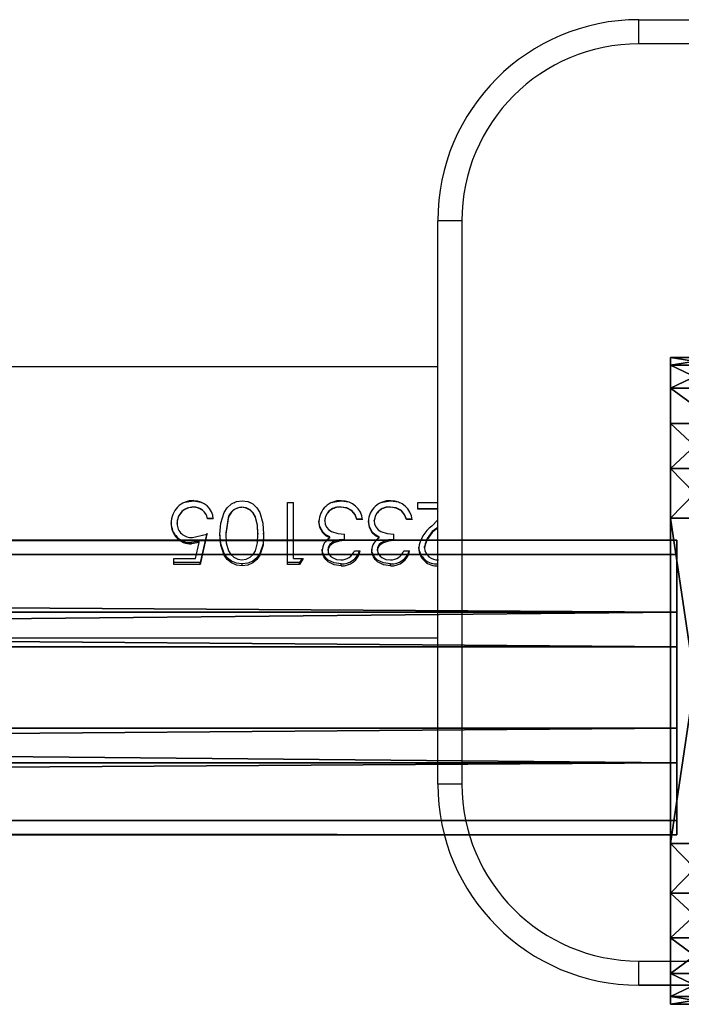
# Model space of a CAD drawing. Units: centimetres. Extents: x -426 to 477, y -321 to 383.
# Drawn here: x 94 to 102, y 160 to 172 of the extents above; entities that cross this region are included whole.
import ezdxf

# ---------------------------------------------------------------- set-up
doc = ezdxf.new("R2010")
doc.units = ezdxf.units.CM
doc.header["$LTSCALE"] = 2.54
doc.layers.get('0').update_dxf_attribs({"true_color": 0xff5454})
doc.layers.add('VP-EQ', color=7, linetype='Continuous', true_color=0x8a3492)

# ---------------------------------------------------------------- blocks, each defined once
blk = doc.blocks.new('Grupuj_43')
at = {"color": 0}
mesh = blk.add_polyface(dxfattribs=at)
corners = [(0, 3.663, 2.337), (148.399, 3.484, 0.894), (0, 3.484, 0.894), (148.399, 3.663, 2.337)]
mesh.append_faces([[corners[k] for k in face] for face in [(0, 1, 2), (1, 0, 3)]], dxfattribs={"vtx0": -1, "color": 0})
mesh = blk.add_polyface(dxfattribs=at)
corners = [(0, 2.769, 3.484), (148.399, 3.663, 2.337), (0, 3.663, 2.337), (148.399, 2.769, 3.484)]
mesh.append_faces([[corners[k] for k in face] for face in [(0, 1, 2), (1, 0, 3)]], dxfattribs={"vtx0": -1, "color": 0})
mesh = blk.add_polyface(dxfattribs=at)
corners = [(0, 0.179, 2.769), (0, 0.894, 0.179), (0, 0, 1.326), (0, 1.326, 3.663), (0, 2.337), (0, 2.769, 3.484), (0, 3.484, 0.894), (0, 3.663, 2.337)]
mesh.append_faces([[corners[k] for k in face] for face in [(0, 1, 2), (6, 5, 7)]], dxfattribs={"vtx0": -1, "color": 0})
mesh.append_faces([[corners[k] for k in face] for face in [(1, 3, 4), (4, 5, 6)]], dxfattribs={"vtx0": -1, "vtx1": -1, "color": 0})
mesh.append_faces([[corners[k] for k in face] for face in [(1, 0, 3), (4, 3, 5)]], dxfattribs={"vtx0": -1, "vtx2": -1, "color": 0})
mesh = blk.add_polyface(dxfattribs=at)
corners = [(148.399, 3.484, 0.894), (0, 2.337), (0, 3.484, 0.894), (148.399, 2.337)]
mesh.append_faces([[corners[k] for k in face] for face in [(0, 1, 2), (1, 0, 3)]], dxfattribs={"vtx0": -1, "color": 0})
mesh = blk.add_polyface(dxfattribs=at)
corners = [(148.399, 1.326, 3.663), (0, 2.769, 3.484), (0, 1.326, 3.663), (148.399, 2.769, 3.484)]
mesh.append_faces([[corners[k] for k in face] for face in [(0, 1, 2), (1, 0, 3)]], dxfattribs={"vtx0": -1, "color": 0})
mesh = blk.add_polyface(dxfattribs=at)
corners = [(148.399, 2.337), (0, 0.894, 0.179), (0, 2.337), (148.399, 0.894, 0.179)]
mesh.append_faces([[corners[k] for k in face] for face in [(0, 1, 2), (1, 0, 3)]], dxfattribs={"vtx0": -1, "color": 0})
mesh = blk.add_polyface(dxfattribs=at)
corners = [(148.399, 0.179, 2.769), (0, 1.326, 3.663), (0, 0.179, 2.769), (148.399, 1.326, 3.663)]
mesh.append_faces([[corners[k] for k in face] for face in [(0, 1, 2), (1, 0, 3)]], dxfattribs={"vtx0": -1, "color": 0})
mesh = blk.add_polyface(dxfattribs=at)
corners = [(148.399, 0, 1.326), (0, 0.894, 0.179), (148.399, 0.894, 0.179), (0, 0, 1.326)]
mesh.append_faces([[corners[k] for k in face] for face in [(0, 1, 2), (1, 0, 3)]], dxfattribs={"vtx0": -1, "color": 0})
mesh = blk.add_polyface(dxfattribs=at)
corners = [(148.399, 0.179, 2.769), (0, 0, 1.326), (148.399, 0, 1.326), (0, 0.179, 2.769)]
mesh.append_faces([[corners[k] for k in face] for face in [(0, 1, 2), (1, 0, 3)]], dxfattribs={"vtx0": -1, "color": 0})
blk = doc.blocks.new('Grupuj_32')
at = {"color": 0}
mesh = blk.add_polyface(dxfattribs=at)
corners = [(0, 0, 6.969), (0, 0.098, 1.382), (0, 0, 2), (0, 0.098, 7.587), (0, 0.382, 0.824), (0, 0.382, 8.145), (0, 0.824, 0.382), (0, 0.824, 8.587), (0, 1.382, 0.098), (0, 1.382, 8.871), (0, 2), (0, 2, 8.969), (0, 6.041), (0, 6.041, 8.969), (0, 6.659, 0.098), (0, 6.659, 8.871), (0, 7.216, 8.587), (0, 7.216, 0.382), (0, 7.659, 8.145), (0, 7.659, 0.824), (0, 7.943, 7.587), (0, 7.943, 1.382), (0, 8.041, 6.969), (0, 8.041, 2)]
mesh.append_faces([[corners[k] for k in face] for face in [(0, 1, 2), (21, 22, 23)]], dxfattribs={"vtx0": -1, "color": 0})
mesh.append_faces([[corners[k] for k in face] for face in [(1, 3, 4), (4, 5, 6), (6, 7, 8), (8, 9, 10), (10, 11, 12), (12, 13, 14), (14, 16, 17), (17, 18, 19), (19, 20, 21)]], dxfattribs={"vtx0": -1, "vtx1": -1, "color": 0})
mesh.append_faces([[corners[k] for k in face] for face in [(1, 0, 3), (4, 3, 5), (6, 5, 7), (8, 7, 9), (10, 9, 11), (12, 11, 13), (14, 13, 15), (14, 15, 16), (17, 16, 18), (19, 18, 20), (21, 20, 22)]], dxfattribs={"vtx0": -1, "vtx2": -1, "color": 0})
mesh = blk.add_polyface(dxfattribs=at)
corners = [(0, 8.041, 2), (0.6, 7.943, 1.382), (0, 7.943, 1.382), (0.6, 8.041, 2)]
mesh.append_faces([[corners[k] for k in face] for face in [(0, 1, 2), (1, 0, 3)]], dxfattribs={"vtx0": -1, "color": 0})
mesh = blk.add_polyface(dxfattribs=at)
corners = [(0, 8.041, 6.969), (0.6, 8.041, 2), (0, 8.041, 2), (0.6, 8.041, 6.969)]
mesh.append_faces([[corners[k] for k in face] for face in [(0, 1, 2), (1, 0, 3)]], dxfattribs={"vtx0": -1, "color": 0})
mesh = blk.add_polyface(dxfattribs=at)
corners = [(0, 7.943, 7.587), (0.6, 8.041, 6.969), (0, 8.041, 6.969), (0.6, 7.943, 7.587)]
mesh.append_faces([[corners[k] for k in face] for face in [(0, 1, 2), (1, 0, 3)]], dxfattribs={"vtx0": -1, "color": 0})
mesh = blk.add_polyface(dxfattribs=at)
corners = [(0.6, 0.098, 1.382), (0.6, 0, 6.969), (0.6, 0, 2), (0.6, 0.098, 7.587), (0.6, 0.382, 0.824), (0.6, 0.382, 8.145), (0.6, 0.824, 0.382), (0.6, 0.824, 8.587), (0.6, 1.382, 0.098), (0.6, 1.382, 8.871), (0.6, 2), (0.6, 2, 8.969), (0.6, 6.041), (0.6, 6.041, 8.969), (0.6, 6.659, 0.098), (0.6, 6.659, 8.871), (0.6, 7.216, 8.587), (0.6, 7.216, 0.382), (0.6, 7.659, 8.145), (0.6, 7.659, 0.824), (0.6, 7.943, 7.587), (0.6, 7.943, 1.382), (0.6, 8.041, 6.969), (0.6, 8.041, 2)]
mesh.append_faces([[corners[k] for k in face] for face in [(0, 1, 2), (22, 21, 23)]], dxfattribs={"vtx0": -1, "color": 0})
mesh.append_faces([[corners[k] for k in face] for face in [(1, 0, 3), (3, 4, 5), (5, 6, 7), (7, 8, 9), (9, 10, 11), (11, 12, 13), (13, 14, 15), (15, 14, 16), (16, 17, 18), (18, 19, 20), (20, 21, 22)]], dxfattribs={"vtx0": -1, "vtx1": -1, "color": 0})
mesh.append_faces([[corners[k] for k in face] for face in [(3, 0, 4), (5, 4, 6), (7, 6, 8), (9, 8, 10), (11, 10, 12), (13, 12, 14), (16, 14, 17), (18, 17, 19), (20, 19, 21)]], dxfattribs={"vtx0": -1, "vtx2": -1, "color": 0})
mesh = blk.add_polyface(dxfattribs=at)
corners = [(0, 7.943, 1.382), (0.6, 7.659, 0.824), (0, 7.659, 0.824), (0.6, 7.943, 1.382)]
mesh.append_faces([[corners[k] for k in face] for face in [(0, 1, 2), (1, 0, 3)]], dxfattribs={"vtx0": -1, "color": 0})
mesh = blk.add_polyface(dxfattribs=at)
corners = [(0, 7.659, 8.145), (0.6, 7.943, 7.587), (0, 7.943, 7.587), (0.6, 7.659, 8.145)]
mesh.append_faces([[corners[k] for k in face] for face in [(0, 1, 2), (1, 0, 3)]], dxfattribs={"vtx0": -1, "color": 0})
mesh = blk.add_polyface(dxfattribs=at)
corners = [(0, 7.659, 0.824), (0.6, 7.216, 0.382), (0, 7.216, 0.382), (0.6, 7.659, 0.824)]
mesh.append_faces([[corners[k] for k in face] for face in [(0, 1, 2), (1, 0, 3)]], dxfattribs={"vtx0": -1, "color": 0})
mesh = blk.add_polyface(dxfattribs=at)
corners = [(0, 7.216, 8.587), (0.6, 7.659, 8.145), (0, 7.659, 8.145), (0.6, 7.216, 8.587)]
mesh.append_faces([[corners[k] for k in face] for face in [(0, 1, 2), (1, 0, 3)]], dxfattribs={"vtx0": -1, "color": 0})
mesh = blk.add_polyface(dxfattribs=at)
corners = [(0.6, 6.659, 8.871), (0, 7.216, 8.587), (0, 6.659, 8.871), (0.6, 7.216, 8.587)]
mesh.append_faces([[corners[k] for k in face] for face in [(0, 1, 2), (1, 0, 3)]], dxfattribs={"vtx0": -1, "color": 0})
mesh = blk.add_polyface(dxfattribs=at)
corners = [(0.6, 7.216, 0.382), (0, 6.659, 0.098), (0, 7.216, 0.382), (0.6, 6.659, 0.098)]
mesh.append_faces([[corners[k] for k in face] for face in [(0, 1, 2), (1, 0, 3)]], dxfattribs={"vtx0": -1, "color": 0})
mesh = blk.add_polyface(dxfattribs=at)
corners = [(0.6, 6.659, 0.098), (0, 6.041), (0, 6.659, 0.098), (0.6, 6.041)]
mesh.append_faces([[corners[k] for k in face] for face in [(0, 1, 2), (1, 0, 3)]], dxfattribs={"vtx0": -1, "color": 0})
mesh = blk.add_polyface(dxfattribs=at)
corners = [(0.6, 6.041, 8.969), (0, 6.659, 8.871), (0, 6.041, 8.969), (0.6, 6.659, 8.871)]
mesh.append_faces([[corners[k] for k in face] for face in [(0, 1, 2), (1, 0, 3)]], dxfattribs={"vtx0": -1, "color": 0})
mesh = blk.add_polyface(dxfattribs=at)
corners = [(0.6, 6.041), (0, 2), (0, 6.041), (0.6, 2)]
mesh.append_faces([[corners[k] for k in face] for face in [(0, 1, 2), (1, 0, 3)]], dxfattribs={"vtx0": -1, "color": 0})
mesh = blk.add_polyface(dxfattribs=at)
corners = [(0.6, 2, 8.969), (0, 6.041, 8.969), (0, 2, 8.969), (0.6, 6.041, 8.969)]
mesh.append_faces([[corners[k] for k in face] for face in [(0, 1, 2), (1, 0, 3)]], dxfattribs={"vtx0": -1, "color": 0})
mesh = blk.add_polyface(dxfattribs=at)
corners = [(0.6, 1.382, 8.871), (0, 2, 8.969), (0, 1.382, 8.871), (0.6, 2, 8.969)]
mesh.append_faces([[corners[k] for k in face] for face in [(0, 1, 2), (1, 0, 3)]], dxfattribs={"vtx0": -1, "color": 0})
mesh = blk.add_polyface(dxfattribs=at)
corners = [(0.6, 2), (0, 1.382, 0.098), (0, 2), (0.6, 1.382, 0.098)]
mesh.append_faces([[corners[k] for k in face] for face in [(0, 1, 2), (1, 0, 3)]], dxfattribs={"vtx0": -1, "color": 0})
mesh = blk.add_polyface(dxfattribs=at)
corners = [(0.6, 0.824, 8.587), (0, 1.382, 8.871), (0, 0.824, 8.587), (0.6, 1.382, 8.871)]
mesh.append_faces([[corners[k] for k in face] for face in [(0, 1, 2), (1, 0, 3)]], dxfattribs={"vtx0": -1, "color": 0})
mesh = blk.add_polyface(dxfattribs=at)
corners = [(0.6, 1.382, 0.098), (0, 0.824, 0.382), (0, 1.382, 0.098), (0.6, 0.824, 0.382)]
mesh.append_faces([[corners[k] for k in face] for face in [(0, 1, 2), (1, 0, 3)]], dxfattribs={"vtx0": -1, "color": 0})
mesh = blk.add_polyface(dxfattribs=at)
corners = [(0.6, 0.382, 8.145), (0, 0.824, 8.587), (0, 0.382, 8.145), (0.6, 0.824, 8.587)]
mesh.append_faces([[corners[k] for k in face] for face in [(0, 1, 2), (1, 0, 3)]], dxfattribs={"vtx0": -1, "color": 0})
mesh = blk.add_polyface(dxfattribs=at)
corners = [(0.6, 0.382, 0.824), (0, 0.824, 0.382), (0.6, 0.824, 0.382), (0, 0.382, 0.824)]
mesh.append_faces([[corners[k] for k in face] for face in [(0, 1, 2), (1, 0, 3)]], dxfattribs={"vtx0": -1, "color": 0})
mesh = blk.add_polyface(dxfattribs=at)
corners = [(0.6, 0.382, 8.145), (0, 0.098, 7.587), (0.6, 0.098, 7.587), (0, 0.382, 8.145)]
mesh.append_faces([[corners[k] for k in face] for face in [(0, 1, 2), (1, 0, 3)]], dxfattribs={"vtx0": -1, "color": 0})
mesh = blk.add_polyface(dxfattribs=at)
corners = [(0.6, 0.098, 1.382), (0, 0.382, 0.824), (0.6, 0.382, 0.824), (0, 0.098, 1.382)]
mesh.append_faces([[corners[k] for k in face] for face in [(0, 1, 2), (1, 0, 3)]], dxfattribs={"vtx0": -1, "color": 0})
mesh = blk.add_polyface(dxfattribs=at)
corners = [(0.6, 0.098, 7.587), (0, 0, 6.969), (0.6, 0, 6.969), (0, 0.098, 7.587)]
mesh.append_faces([[corners[k] for k in face] for face in [(0, 1, 2), (1, 0, 3)]], dxfattribs={"vtx0": -1, "color": 0})
mesh = blk.add_polyface(dxfattribs=at)
corners = [(0.6, 0, 2), (0, 0.098, 1.382), (0.6, 0.098, 1.382), (0, 0, 2)]
mesh.append_faces([[corners[k] for k in face] for face in [(0, 1, 2), (1, 0, 3)]], dxfattribs={"vtx0": -1, "color": 0})
mesh = blk.add_polyface(dxfattribs=at)
corners = [(0.6, 0, 6.969), (0, 0, 2), (0.6, 0, 2), (0, 0, 6.969)]
mesh.append_faces([[corners[k] for k in face] for face in [(0, 1, 2), (1, 0, 3)]], dxfattribs={"vtx0": -1, "color": 0})
blk = doc.blocks.new('Komponent_34')
at = {"color": 253, "true_color": 0xa8a8a8}
for name, p in [('Grupuj_32', (0, 0.09, 0.031)), ('Grupuj_43', (0.523, 2.362, 2.678))]:
    blk.add_blockref(name, p, dxfattribs=at)
blk = doc.blocks.new('Grupuj_2')
at = {"color": 0}
blk.add_blockref('Komponent_34', (171.092, 2.759, 218.361), dxfattribs=at)
blk = doc.blocks.new('2326s')
at = {"layer": 'VP-EQ', "color": 0, "linetype": 'Continuous', "lineweight": 25}
for p, q in [((-2556.771, 364.624), (-2556.771, 364.924)), ((-2556.771, 364.924), (-2549.771, 364.924)), ((-2549.771, 364.624), (-2556.771, 364.624)), ((-2559.271, 355.424), (-2559.271, 362.424)), ((-2558.971, 362.424), (-2559.271, 362.424)), ((-2558.971, 362.424), (-2558.971, 355.424)), ((-2559.271, 360.609), (-2702.271, 360.609)), ((-2562.306, 358.945), (-2562.306, 358.944)), ((-2561.704, 358.945), (-2561.704, 358.944)), ((-2560.472, 358.945), (-2560.472, 358.944)), ((-2559.857, 358.945), (-2559.857, 358.944)), ((-2562.31, 358.863), (-2562.31, 358.865)), ((-2561.706, 358.865), (-2561.706, 358.863)), ((-2561.139, 358.924), (-2561.067, 358.924)), ((-2561.139, 358.154), (-2561.139, 358.924)), ((-2561.067, 358.228), (-2561.067, 358.924)), ((-2560.473, 358.863), (-2560.473, 358.865)), ((-2560.34, 358.82), (-2560.34, 358.823)), ((-2559.858, 358.863), (-2559.858, 358.865)), ((-2559.724, 358.82), (-2559.724, 358.823)), ((-2559.518, 358.924), (-2559.271, 358.924)), ((-2559.518, 358.842), (-2559.518, 358.924)), ((-2559.271, 358.845), (-2559.518, 358.845)), ((-2559.271, 358.842), (-2559.518, 358.842)), ((-2562.133, 358.72), (-2562.133, 358.726)), ((-2562.062, 358.726), (-2562.133, 358.726)), ((-2562.062, 358.72), (-2562.133, 358.72)), ((-2561.878, 358.732), (-2561.908, 358.54)), ((-2561.878, 358.726), (-2561.908, 358.528)), ((-2561.878, 358.732), (-2561.878, 358.726)), ((-2560.749, 358.688), (-2560.749, 358.695)), ((-2560.677, 358.694), (-2560.677, 358.701)), ((-2560.277, 358.71), (-2560.277, 358.716)), ((-2560.205, 358.716), (-2560.277, 358.716)), ((-2560.205, 358.71), (-2560.277, 358.71)), ((-2560.134, 358.688), (-2560.134, 358.695)), ((-2560.062, 358.694), (-2560.062, 358.701)), ((-2559.662, 358.71), (-2559.662, 358.716)), ((-2559.59, 358.716), (-2559.662, 358.716)), ((-2559.59, 358.71), (-2559.662, 358.71)), ((-2559.346, 358.63), (-2559.271, 358.709)), ((-2562.585, 358.664), (-2562.585, 358.672)), ((-2562.513, 358.661), (-2562.513, 358.669)), ((-2559.271, 358.619), (-2559.285, 358.605)), ((-2559.271, 358.61), (-2559.285, 358.596)), ((-2562.32, 358.488), (-2562.144, 358.528)), ((-2562.144, 358.54), (-2562.226, 358.177)), ((-2562.144, 358.528), (-2562.226, 358.154)), ((-2561.98, 358.529), (-2561.98, 358.54)), ((-2561.908, 358.54), (-2561.908, 358.528)), ((-2561.508, 358.54), (-2561.508, 358.528)), ((-2561.436, 358.529), (-2561.436, 358.54)), ((-2560.701, 358.548), (-2560.701, 358.559)), ((-2560.614, 358.482), (-2560.614, 358.495)), ((-2560.431, 358.449), (-2560.431, 358.528)), ((-2560.086, 358.548), (-2560.086, 358.559)), ((-2559.999, 358.482), (-2559.999, 358.495)), ((-2559.816, 358.449), (-2559.816, 358.528)), ((-2562.239, 358.439), (-2562.333, 358.425)), ((-2562.239, 358.425), (-2562.333, 358.41)), ((-2562.333, 358.41), (-2562.333, 358.425)), ((-2562.282, 358.228), (-2562.239, 358.425)), ((-2562.239, 358.425), (-2562.239, 358.439)), ((-2560.708, 358.325), (-2560.708, 358.343)), ((-2560.636, 358.325), (-2560.636, 358.343)), ((-2560.308, 358.323), (-2560.236, 358.323)), ((-2560.092, 358.325), (-2560.092, 358.343)), ((-2560.021, 358.325), (-2560.021, 358.343)), ((-2559.692, 358.323), (-2559.621, 358.323)), ((-2559.508, 358.353), (-2559.508, 358.37)), ((-2559.436, 358.359), (-2559.436, 358.376)), ((-2562.554, 358.228), (-2562.282, 358.228)), ((-2562.554, 358.154), (-2562.554, 358.228)), ((-2561.067, 358.228), (-2560.944, 358.228)), ((-2560.944, 358.228), (-2560.991, 358.154)), ((-2560.957, 358.228), (-2560.991, 358.177)), ((-2562.226, 358.177), (-2562.554, 358.177)), ((-2562.226, 358.154), (-2562.554, 358.154)), ((-2562.226, 358.154), (-2562.226, 358.177)), ((-2561.704, 358.136), (-2561.704, 358.159)), ((-2560.991, 358.177), (-2561.139, 358.177)), ((-2560.991, 358.154), (-2561.139, 358.154)), ((-2560.991, 358.154), (-2560.991, 358.177)), ((-2560.474, 358.136), (-2560.474, 358.159)), ((-2559.859, 358.136), (-2559.859, 358.159)), ((-2702.271, 357.239), (-2559.271, 357.239)), ((-2558.971, 355.424), (-2559.271, 355.424)), ((-2559.271, 355.424), (-2559.271, 355.424)), ((-2556.771, 352.924), (-2556.771, 353.224)), ((-2556.771, 353.224), (-2549.771, 353.224)), ((-2549.771, 352.924), (-2556.771, 352.924)), ((-2556.771, 352.924), (-2549.771, 352.924)), ((-2556.771, 352.924), (-2556.771, 352.924))]:
    blk.add_line(p, q, dxfattribs=at)
at = {"layer": 'VP-EQ', "color": 0, "linetype": 'Continuous', "lineweight": 25, "flags": 128}
for points in [[(-2562.419, 358.924), (-2562.415, 358.926), (-2562.306, 358.944)], [(-2562.306, 358.944), (-2562.216, 358.929), (-2562.207, 358.923)], [(-2561.98, 358.529), (-2561.97, 358.666), (-2561.928, 358.799), (-2561.889, 358.858), (-2561.837, 358.905), (-2561.773, 358.935), (-2561.704, 358.945)], [(-2561.804, 358.92), (-2561.773, 358.935), (-2561.704, 358.944)], [(-2561.704, 358.945), (-2561.634, 358.935), (-2561.571, 358.905), (-2561.52, 358.857), (-2561.483, 358.798), (-2561.445, 358.665), (-2561.436, 358.529)], [(-2561.704, 358.944), (-2561.634, 358.935), (-2561.605, 358.921)], [(-2560.583, 358.923), (-2560.576, 358.928), (-2560.472, 358.944)], [(-2560.472, 358.944), (-2560.376, 358.93), (-2560.361, 358.923)], [(-2559.968, 358.923), (-2559.96, 358.928), (-2559.857, 358.944)], [(-2559.857, 358.944), (-2559.76, 358.93), (-2559.746, 358.923)], [(-2561.508, 358.54), (-2561.513, 358.644), (-2561.539, 358.746), (-2561.565, 358.793), (-2561.604, 358.83), (-2561.652, 358.856), (-2561.706, 358.865)], [(-2561.508, 358.528), (-2561.513, 358.636), (-2561.539, 358.741), (-2561.565, 358.789), (-2561.604, 358.827), (-2561.652, 358.853), (-2561.706, 358.863)], [(-2560.34, 358.823), (-2560.403, 358.855), (-2560.473, 358.865)], [(-2560.34, 358.82), (-2560.403, 358.853), (-2560.473, 358.863)], [(-2560.277, 358.716), (-2560.3, 358.774), (-2560.34, 358.823)], [(-2560.277, 358.71), (-2560.3, 358.769), (-2560.34, 358.82)], [(-2559.724, 358.823), (-2559.787, 358.855), (-2559.858, 358.865)], [(-2559.724, 358.82), (-2559.787, 358.853), (-2559.858, 358.863)], [(-2559.662, 358.716), (-2559.685, 358.774), (-2559.724, 358.823)], [(-2559.662, 358.71), (-2559.685, 358.769), (-2559.724, 358.82)], [(-2560.701, 358.559), (-2560.737, 358.623), (-2560.749, 358.695)], [(-2560.677, 358.694), (-2560.671, 358.654), (-2560.653, 358.617), (-2560.627, 358.585), (-2560.593, 358.561), (-2560.514, 358.536), (-2560.431, 358.528)], [(-2560.086, 358.559), (-2560.122, 358.623), (-2560.134, 358.695)], [(-2560.062, 358.694), (-2560.056, 358.654), (-2560.038, 358.617), (-2560.011, 358.585), (-2559.978, 358.561), (-2559.899, 358.536), (-2559.816, 358.528)], [(-2560.701, 358.548), (-2560.737, 358.614), (-2560.749, 358.688)], [(-2560.086, 358.548), (-2560.122, 358.614), (-2560.134, 358.688)], [(-2561.704, 358.159), (-2561.773, 358.168), (-2561.837, 358.194), (-2561.889, 358.235), (-2561.928, 358.288), (-2561.97, 358.409), (-2561.98, 358.54)], [(-2561.704, 358.136), (-2561.773, 358.145), (-2561.837, 358.172), (-2561.889, 358.214), (-2561.928, 358.268), (-2561.97, 358.394), (-2561.98, 358.529)], [(-2561.908, 358.528), (-2561.901, 358.423), (-2561.872, 358.323), (-2561.845, 358.278), (-2561.808, 358.242), (-2561.759, 358.218), (-2561.706, 358.209)], [(-2561.706, 358.209), (-2561.652, 358.218), (-2561.604, 358.242), (-2561.566, 358.277), (-2561.539, 358.322), (-2561.513, 358.423), (-2561.508, 358.528)], [(-2561.436, 358.54), (-2561.444, 358.41), (-2561.482, 358.288), (-2561.521, 358.235), (-2561.571, 358.194), (-2561.634, 358.168), (-2561.704, 358.159)], [(-2561.436, 358.529), (-2561.444, 358.394), (-2561.482, 358.269), (-2561.521, 358.213), (-2561.571, 358.172), (-2561.634, 358.145), (-2561.704, 358.136)], [(-2560.614, 358.495), (-2560.662, 358.522), (-2560.701, 358.559)], [(-2560.614, 358.482), (-2560.662, 358.509), (-2560.701, 358.548)], [(-2560.431, 358.463), (-2560.498, 358.457), (-2560.562, 358.437), (-2560.59, 358.421), (-2560.614, 358.4), (-2560.631, 358.373), (-2560.635, 358.358), (-2560.636, 358.343)], [(-2560.431, 358.449), (-2560.498, 358.443), (-2560.562, 358.423), (-2560.59, 358.406), (-2560.614, 358.384), (-2560.631, 358.356), (-2560.635, 358.341), (-2560.636, 358.325)], [(-2559.999, 358.495), (-2560.047, 358.522), (-2560.086, 358.559)], [(-2559.999, 358.482), (-2560.047, 358.509), (-2560.086, 358.548)], [(-2559.816, 358.463), (-2559.882, 358.457), (-2559.946, 358.437), (-2559.975, 358.421), (-2559.999, 358.4), (-2560.015, 358.373), (-2560.019, 358.358), (-2560.021, 358.343)], [(-2559.816, 358.449), (-2559.882, 358.443), (-2559.946, 358.423), (-2559.975, 358.406), (-2559.999, 358.384), (-2560.015, 358.356), (-2560.019, 358.341), (-2560.021, 358.325)], [(-2560.474, 358.159), (-2560.559, 358.172), (-2560.635, 358.208), (-2560.665, 358.236), (-2560.688, 358.268), (-2560.703, 358.304), (-2560.706, 358.323), (-2560.708, 358.343)], [(-2560.474, 358.136), (-2560.559, 358.149), (-2560.635, 358.186), (-2560.665, 358.214), (-2560.688, 358.248), (-2560.703, 358.285), (-2560.706, 358.305), (-2560.708, 358.325)], [(-2560.636, 358.325), (-2560.632, 358.299), (-2560.621, 358.275), (-2560.604, 358.254), (-2560.582, 358.238), (-2560.531, 358.216), (-2560.475, 358.209)], [(-2559.859, 358.159), (-2559.944, 358.172), (-2560.019, 358.208), (-2560.049, 358.236), (-2560.072, 358.268), (-2560.087, 358.304), (-2560.091, 358.323), (-2560.092, 358.343)], [(-2559.859, 358.136), (-2559.944, 358.149), (-2560.019, 358.186), (-2560.049, 358.214), (-2560.072, 358.248), (-2560.087, 358.285), (-2560.091, 358.305), (-2560.092, 358.325)], [(-2560.021, 358.325), (-2560.017, 358.299), (-2560.006, 358.275), (-2559.988, 358.254), (-2559.967, 358.238), (-2559.916, 358.216), (-2559.86, 358.209)]]:
    blk.add_lwpolyline(points, dxfattribs=at)
at = {"layer": 'VP-EQ', "color": 0, "linetype": 'Continuous', "lineweight": 25}
for centre, radius, start, end in [((-2556.771, 362.424), 2.5, 90, 180), ((-2556.771, 362.424), 2.2, 90, 180), ((-2562.313, 358.674), 0.272, 88.3829, 181.9978), ((-2562.306, 358.7), 0.245, 4.5715, 90.0493), ((-2560.485, 358.681), 0.264, 87.2988, 178.5498), ((-2560.466, 358.683), 0.262, 5.7655, 91.4177), ((-2559.869, 358.681), 0.264, 87.2988, 178.5498), ((-2559.85, 358.683), 0.262, 5.7655, 91.4177), ((-2562.317, 358.669), 0.196, 88.0093, 179.9154), ((-2562.314, 358.664), 0.199, 88.9388, 180.717), ((-2562.303, 358.693), 0.172, 11.145, 92.4647), ((-2562.304, 358.69), 0.174, 10.0757, 91.8422), ((-2561.7, 358.68), 0.185, 91.7571, 163.7125), ((-2561.698, 358.677), 0.186, 92.3982, 164.7543), ((-2560.497, 358.686), 0.181, 82.5072, 175.0051), ((-2560.495, 358.681), 0.183, 83.2975, 175.9154), ((-2559.882, 358.686), 0.181, 82.5072, 175.0051), ((-2559.879, 358.681), 0.183, 83.2975, 175.9154), ((-2562.345, 358.664), 0.24, 178.1979, 272.9309), ((-2562.342, 358.653), 0.243, 177.3348, 272.0714), ((-2562.339, 358.662), 0.174, 180.2691, 276.0836), ((-2559.115, 358.31), 0.395, 125.7564, 173.6437), ((-2559.097, 358.317), 0.344, 123.0569, 170.079), ((-2559.084, 358.301), 0.356, 124.1943, 170.5196), ((-2560.523, 358.321), 0.185, 119.6277, 178.6839), ((-2559.908, 358.321), 0.185, 119.6277, 178.6839), ((-2560.47, 358.382), 0.172, 268.1666, 340.0162), ((-2560.465, 358.369), 0.234, 267.7252, 348.4564), ((-2560.46, 358.384), 0.225, 266.2553, 344.2653), ((-2559.854, 358.382), 0.172, 268.1738, 340.0165), ((-2559.85, 358.369), 0.234, 267.7252, 348.4564), ((-2559.844, 358.384), 0.225, 266.2553, 344.2653), ((-2559.287, 358.38), 0.221, 182.4381, 275.344), ((-2559.284, 358.359), 0.224, 181.4671, 274.6047), ((-2559.276, 358.369), 0.16, 183.5313, 274.8152), ((-2556.771, 355.424), 2.5, 180, 270), ((-2556.771, 355.424), 2.5, 180, 270), ((-2556.771, 355.424), 2.2, 180, 270)]:
    blk.add_arc(centre, radius, start, end, dxfattribs=at)
blk = doc.blocks.new('2326_ 2D')
at = {"layer": 'VP-EQ', "color": 0}
blk.add_blockref('2326s', (0, 0), dxfattribs=at)

msp = doc.modelspace()

# ---------------------------------------------------------------- block references
at = {"layer": 'VP-EQ', "color": 0}
msp.add_blockref('2326_ 2D', (2658.401, -193.013), dxfattribs=at)
at = {"layer": 'VP-EQ', "color": 0, "rotation": 180}
msp.add_blockref('Grupuj_2', (273.716, 170.563), dxfattribs=at)

doc.saveas('drawing.dxf')
